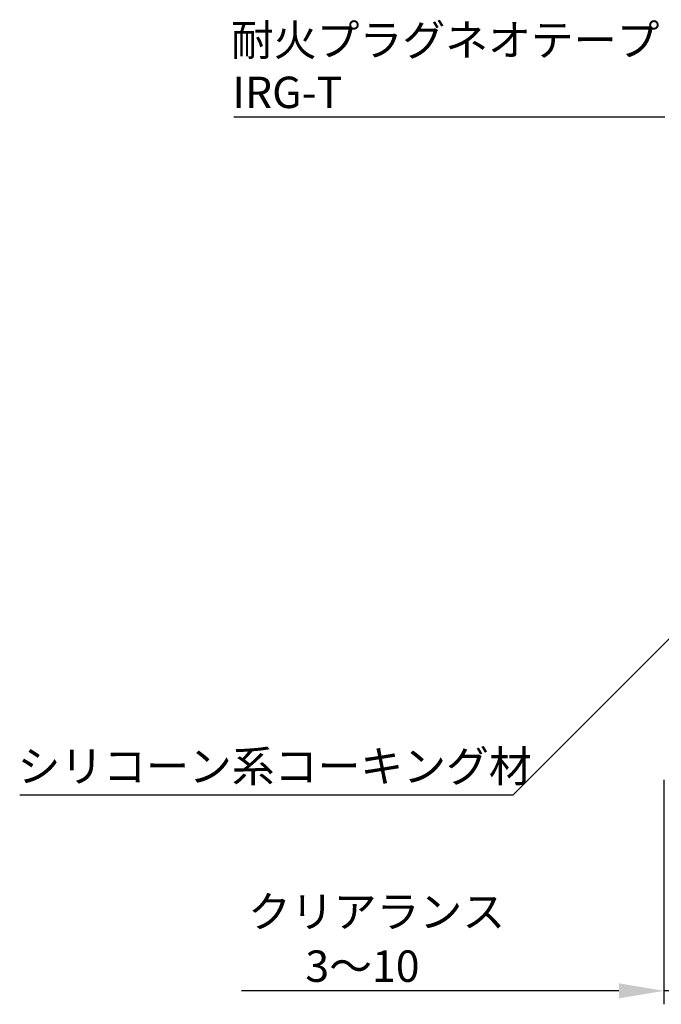
# Model space of a CAD drawing. Extents: x 1143 to 3643, y -8543 to -3311.
# Drawn here: x 2203 to 2346, y -4420 to -4200 of the extents above; entities that cross this region are included whole.
import ezdxf

# ---------------------------------------------------------------- set-up
doc = ezdxf.new("R2010")
doc.units = 0
doc.header["$LTSCALE"] = 2
doc.layers.get('0').update_dxf_attribs({"linetype": 'CONTINUOUS'})
doc.layers.get('DEFPOINTS').update_dxf_attribs({"linetype": 'CONTINUOUS'})
doc.styles.add('MTXPL__', font='txt.shx', dxfattribs={"bigfont": 'bigfont.shx'})
doc.styles.add('ゴシック_2', font='txt.shx', dxfattribs={"height": 7, "bigfont": 'bigfont.shx'})
doc.dimstyles.get("Standard").update_dxf_attribs({"dimtxt": 0.18, "dimasz": 0.5, "dimexe": 0.18, "dimexo": 0.0625, "dimgap": 0.09, "dimtad": 1, "dimtih": 1, "dimtoh": 1, "dimzin": 0, "dimcen": 0.09, "dimazin": 3, "dimtfac": 1, "dimtofl": 0, "dimtmove": 0, "dimatfit": 3})

# ---------------------------------------------------------------- blocks, each defined once
blk = doc.blocks.new('*U1014')
at = {"color": 7, "style": 'MTXPL__'}
for s, p in [('耐火プラグネオテープ', (2250.16, -4208.45)), ('IRG-T', (2250.48, -4220.12))]:
    blk.add_text(s, height=7, dxfattribs=at).set_placement(p)
blk = doc.blocks.new('*U1015')
at = {"color": 7, "style": 'MTXPL__'}
for s, p in [('耐火プラグネオテープ', (2250.16, -4208.45)), ('IRG-T', (2250.48, -4220.12))]:
    blk.add_text(s, height=7, dxfattribs=at).set_placement(p)
blk = doc.blocks.new('*U1016')
at = {"color": 7, "style": 'MTXPL__'}
blk.add_text('シリコーン系コーキング材', height=7, dxfattribs=at).set_placement((2202.6, -4370.23))
blk = doc.blocks.new('*U879')
at = {"color": 0, "style": 'ゴシック_2'}
for s, p in [('クリアランス', (2253.97, -4402.64)), ('3～10', (2266.75, -4414.78))]:
    blk.add_text(s, height=7, dxfattribs=at).set_placement(p)
blk = doc.blocks.new('*D878')
for p, q in [((2346.64, -4369.78), (2346.64, -4419.78)), ((2364.64, -4396.78), (2364.64, -4419.78))]:
    blk.add_line(p, q)
at = {"color": 0}
for p, q in [((2336.64, -4416.78), (2252.48, -4416.78)), ((2364.64, -4416.78), (2346.64, -4416.78)), ((2374.64, -4416.78), (2384.64, -4416.78))]:
    blk.add_line(p, q, dxfattribs=at)
for points in [[(2336.64, -4415.11), (2336.64, -4418.45), (2346.64, -4416.78)], [(2374.64, -4415.11), (2374.64, -4418.45), (2364.64, -4416.78)]]:
    blk.add_solid(points, dxfattribs=at)
at = {"layer": 'DEFPOINTS', "color": 0}
for p in [(2346.64, -4369.78), (2364.64, -4396.78), (2364.64, -4416.78)]:
    blk.add_point(p, dxfattribs=at)
at = {"color": 7}
blk.add_blockref('*U879', (0, 0), dxfattribs=at)

msp = doc.modelspace()

# ---------------------------------------------------------------- linework, layer by layer
at = {"color": 7}
for p, q in [((2346.841, -4222.116), (2250.841, -4222.116)), ((2346.841, -4222.116), (2250.841, -4222.116)), ((2357.607, -4328.576), (2313.08, -4373.103)), ((2203.08, -4373.103), (2313.08, -4373.103))]:
    msp.add_line(p, q, dxfattribs=at)

# ---------------------------------------------------------------- block references
for name in ['*U1014', '*U1015', '*U1016']:
    msp.add_blockref(name, (0, 0), dxfattribs=at)

# ---------------------------------------------------------------- dimensions: what is measured, and where the dimension line sits
dim = msp.add_linear_dim(base=(2364.637, -4416.782), p1=(2346.637, -4369.782), p2=(2364.637, -4396.782), text='クリアランス\\P3～10', dimstyle='Standard', override={"dimclre": 256}, dxfattribs=at)
dim.commit()
dim.dimension.update_dxf_attribs({"geometry": '*D878', "text_midpoint": (2279.56, -4416.782), "dimtype": 128})

doc.saveas('drawing.dxf')
